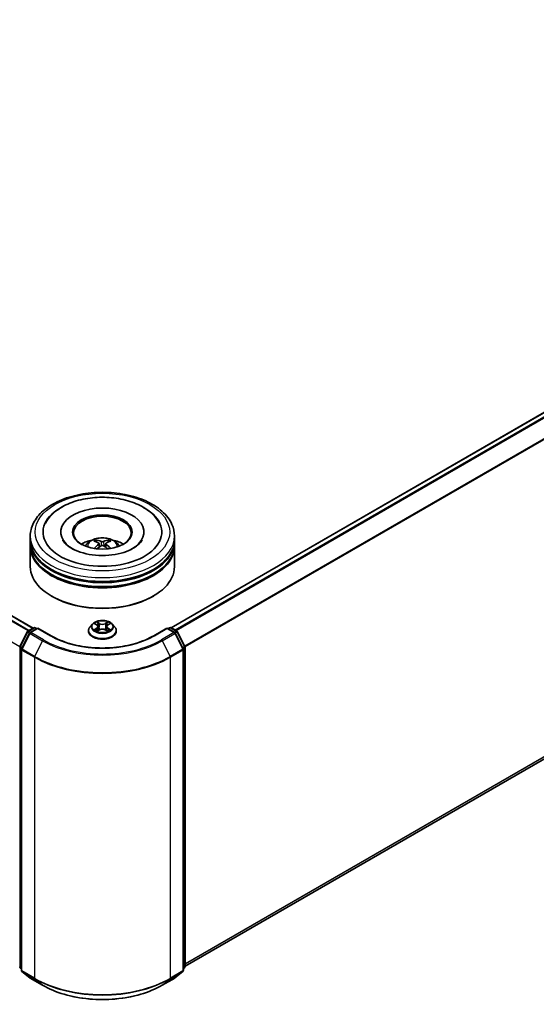
# Model space of a CAD drawing. Units: millimetres. Extents: x 0 to 6902, y 0 to 1264.
# Drawn here: x 332 to 391, y 312 to 426 of the extents above; entities that cross this region are included whole.
import ezdxf

# ---------------------------------------------------------------- set-up
doc = ezdxf.new("R2010")
doc.units = ezdxf.units.MM
doc.header["$LTSCALE"] = 2.5
doc.layers.add('Visible (ISO)', color=7, linetype='Continuous', lineweight=35)
doc.layers.add('Visible Narrow (ISO)', color=7, linetype='Continuous', lineweight=25)

msp = doc.modelspace()

# ---------------------------------------------------------------- linework, layer by layer
at = {"layer": 'Visible (ISO)'}
for p, q in [((470.9096, 425.979), (349.174, 355.6949)), ((333.2249, 355.6496), (254.7801, 400.9398)), ((471.4925, 386.2582), (350.7943, 316.5731)), ((336.4333, 366.752), (336.4333, 366.6432)), ((346.0444, 366.752), (346.0444, 366.6432)), ((332.9055, 365.8448), (332.9055, 366.2984)), ((332.9055, 365.2551), (332.9055, 365.7087)), ((340.8569, 365.4266), (340.9002, 365.0234)), ((341.6207, 365.4266), (341.5774, 365.0234)), ((349.5722, 365.8448), (349.5722, 366.2984)), ((349.5722, 365.2551), (349.5722, 365.7087)), ((332.9055, 362.7603), (332.9055, 365.1191)), ((349.5722, 362.7603), (349.5722, 365.1191)), ((335.4248, 359.3129), (335.3463, 359.3582)), ((347.0528, 359.3129), (347.1314, 359.3582)), ((331.7015, 353.519), (332.582, 355.2474)), ((332.6472, 355.3161), (333.2987, 355.6922)), ((333.7749, 355.6496), (332.8825, 355.1344)), ((333.4654, 355.6922), (333.6571, 355.5816)), ((333.7749, 355.5933), (333.7749, 355.6496)), ((335.3117, 354.7623), (333.7749, 355.6496)), ((339.6277, 355.3211), (339.6277, 355.3396)), ((340.0995, 356.1192), (339.8239, 355.8118)), ((340.3694, 356.153), (340.606, 356.0115)), ((340.6493, 355.3107), (340.8956, 355.448)), ((340.7516, 355.8173), (340.7972, 355.3931)), ((341.582, 355.448), (341.8283, 355.3107)), ((341.726, 355.8173), (341.6805, 355.3931)), ((341.8717, 356.0115), (342.1082, 356.153)), ((342.1082, 356.153), (342.1083, 356.1531)), ((342.3782, 356.1192), (342.6537, 355.8118)), ((342.8499, 355.3211), (342.8499, 355.3396)), ((348.7027, 355.6496), (347.1659, 354.7623)), ((348.7027, 355.6496), (348.7027, 355.5933)), ((349.5951, 355.1344), (348.7027, 355.6496)), ((348.8206, 355.5816), (349.0122, 355.6922)), ((349.1789, 355.6922), (349.8305, 355.3161)), ((349.8956, 355.2474), (350.7761, 353.519)), ((332.8174, 355.0657), (331.8979, 353.2609)), ((350.5797, 353.2609), (349.6603, 355.0657)), ((331.8798, 353.1852), (331.8798, 316.0878)), ((350.5979, 316.0878), (350.5979, 353.1852)), ((350.7943, 353.4433), (350.7943, 316.5101)), ((331.8798, 316.2718), (331.7452, 316.3805)), ((331.9417, 315.9582), (332.8611, 315.215)), ((349.6165, 315.215), (350.536, 315.9582)), ((350.7324, 316.3805), (350.5979, 316.2718)), ((332.8825, 315.2003), (334.336, 314.3611)), ((348.1416, 314.3611), (349.5951, 315.2003))]:
    msp.add_line(p, q, dxfattribs=at)
for centre, start, end in [((332.7305, 355.1717), 120, 153.004492), ((332.9659, 354.9901), 120, 153.004492), ((333.3821, 355.5479), 60, 120), ((349.0956, 355.5479), 60, 120), ((349.5118, 354.9901), 26.995508, 60), ((349.7471, 355.1717), 26.995508, 60), ((331.85, 353.4433), 153.004492, 180), ((332.0464, 353.1852), 153.004492, 180), ((350.4312, 353.1852), 0, 26.995508), ((350.6276, 353.4433), 0, 26.995508), ((331.85, 316.5101), 180, 231.051724), ((350.6276, 316.5101), 308.948276, 0), ((332.0464, 316.0878), 180, 231.051724), ((350.4312, 316.0878), 308.948276, 0), ((332.9659, 315.3446), 231.051724, 240), ((349.5118, 315.3446), 300, 308.948276)]:
    msp.add_arc(centre, 0.1667, start, end, dxfattribs=at)
for centre, major_axis, ratio, start_param, end_param in [((341.2388, 366.752), (6.8611, 0), 0.57735027, 2.28770637, 7.13707159), ((341.2388, 366.752), (4.8056, 0), 0.57735027, 5.47106557, 10.23689769), ((341.2388, 366.6613), (-3.3333, 0), 0.57735027, 2.37272528, 7.05205268), ((341.2388, 365.7087), (8.3333, 0), 0.57735027, 3.12745005, 6.29732791), ((341.2388, 365.8448), (-8.3333, 0), 0.57735027, 0, 3.14159265), ((341.2388, 364.0304), (-3.3333, 0), 0.57735027, 5.07628371, 5.53058844), ((341.2965, 362.5237), (1.8963, -3.0722), 0.49462411, 2.44776077, 2.68674507), ((341.1868, 362.4604), (-1.6985, 3.1858), 0.65417299, 5.62601221, 5.86499651), ((341.2909, 362.4604), (-1.6985, -3.1858), 0.65417299, 3.55978145, 3.79876575), ((341.1812, 362.5237), (1.8963, 3.0722), 0.49462411, 0.45484759, 0.69383188), ((341.2388, 364.0304), (-3.3333, 0), 0.57735027, 3.89418952, 4.34849425), ((341.2388, 365.1191), (8.3333, 0), 0.57735027, 3.12745005, 6.29732791), ((341.2388, 365.2551), (-8.3333, 0), 0.57735027, 0, 3.14159265), ((341.2965, 362.4636), (-1.4116, -3.3229), 0.59526289, 3.96282307, 4.19313336), ((341.1868, 362.527), (2.1595, 2.8932), 0.55353421, 0.95931878, 1.15112494), ((341.2909, 362.527), (2.1595, -2.8932), 0.55353421, 1.99046771, 2.18227387), ((341.1812, 362.4636), (-1.4116, 3.3229), 0.59526289, 5.2316446, 5.46195489), ((341.2388, 365.7087), (-8.2222, 0), 0.57735027, 0.47828403, 2.66330862), ((341.2388, 362.7603), (8.3333, 0), 0.57735027, 3.14159265, 6.28318531), ((341.2388, 365.1191), (-8.2222, 0), 0.57735027, 0.47828403, 2.66330862), ((341.2388, 362.6696), (8.2222, 0), 0.57735027, 3.92699082, 5.49778714)]:
    msp.add_ellipse(centre, major_axis=major_axis, ratio=ratio, start_param=start_param, end_param=end_param, dxfattribs=at)
msp.add_ellipse((341.2388, 366.752), major_axis=(3.4444, 0), ratio=0.57735027, dxfattribs=at)
for points, knots in [([(332.9055, 366.2984), (332.9055, 366.8139), (333.0346, 367.3276), (333.5337, 368.3161), (333.9171, 368.7869), (334.9168, 369.6549), (335.5498, 370.0444), (336.9876, 370.6843), (337.7946, 370.9327), (339.4922, 371.2634), (340.382, 371.3465), (342.1585, 371.3424), (343.0448, 371.2556), (344.7318, 370.9191), (345.532, 370.6692), (346.9692, 370.0223), (347.6057, 369.6249), (348.6361, 368.7116), (349.0339, 368.196), (349.4717, 367.208), (349.5722, 366.7537), (349.5722, 366.2984)], [5.49778714, 5.49778714, 5.49778714, 5.49778714, 5.78139221, 5.78139221, 6.08459158, 6.08459158, 6.41185391, 6.41185391, 6.74313191, 6.74313191, 7.07260039, 7.07260039, 7.40121853, 7.40121853, 7.73072324, 7.73072324, 8.06201837, 8.06201837, 8.38889414, 8.38889414, 8.6393798, 8.6393798, 8.6393798, 8.6393798]), ([(334.6735, 367.7937), (334.8484, 368.1263), (335.0758, 368.4315), (335.744, 369.1246), (336.234, 369.4763), (337.3762, 370.0793), (338.0394, 370.3207), (339.4418, 370.6569), (340.1805, 370.7521), (341.6625, 370.7937), (342.4053, 370.7412), (343.8353, 370.4915), (344.5221, 370.294), (345.7804, 369.7558), (346.3515, 369.4142), (347.2296, 368.6499), (347.5655, 368.2477), (347.8041, 367.7937)], [2.65090407, 2.65090407, 2.65090407, 2.65090407, 2.86407041, 2.86407041, 3.18632725, 3.18632725, 3.53339937, 3.53339937, 3.87843215, 3.87843215, 4.22068257, 4.22068257, 4.56453655, 4.56453655, 4.9121077, 4.9121077, 5.20307756, 5.20307756, 5.20307756, 5.20307756]), ([(344.8081, 364.8792), (344.499, 364.7008), (344.1293, 364.5387), (343.2958, 364.2734), (342.83, 364.1718), (341.8508, 364.0482), (341.3366, 364.0279), (340.3212, 364.0742), (339.8201, 364.1412), (338.8926, 364.3514), (338.4656, 364.4936), (337.7351, 364.8247), (337.4293, 365.0123), (336.9576, 365.393), (336.7913, 365.5849), (336.6695, 365.7841), (336.6543, 365.8109), (336.6404, 365.8373)], [0, 0, 0, 0, 0.28166641, 0.28166641, 0.57029187, 0.57029187, 0.86427595, 0.86427595, 1.15932912, 1.15932912, 1.4508445, 1.4508445, 1.73525144, 1.73525144, 2.01675528, 2.01675528, 2.06148491, 2.06148491, 2.06148491, 2.06148491]), ([(339.2506, 365.1281), (339.3125, 365.235), (339.3855, 365.3298), (339.5974, 365.554), (339.7468, 365.6638), (340.1015, 365.8639), (340.3122, 365.9421), (340.7584, 366.0506), (340.9946, 366.0778), (341.4648, 366.079), (341.6985, 366.0536), (342.1539, 365.9468), (342.3758, 365.8655), (342.7802, 365.6346), (342.9666, 365.4881), (343.158, 365.2385), (343.1941, 365.185), (343.227, 365.1281)], [1.10800637, 1.10800637, 1.10800637, 1.10800637, 1.28485125, 1.28485125, 1.58220865, 1.58220865, 1.9574686, 1.9574686, 2.35189349, 2.35189349, 2.74172985, 2.74172985, 3.13599765, 3.13599765, 3.51030353, 3.51030353, 3.60438261, 3.60438261, 3.60438261, 3.60438261]), ([(340.481, 365.8229), (340.4868, 365.8222), (340.4935, 365.8201), (340.5057, 365.8137), (340.5132, 365.808), (340.5247, 365.7962), (340.5307, 365.788), (340.5382, 365.7744), (340.5412, 365.767), (340.5433, 365.7602)], [0.0145600729, 0.0145600729, 0.0145600729, 0.0145600729, 0.0187226824, 0.0187226824, 0.0234298311, 0.0234298311, 0.0280690561, 0.0280690561, 0.0318101771, 0.0318101771, 0.0318101771, 0.0318101771]), ([(340.8104, 365.4854), (340.8256, 365.4774), (340.8386, 365.4667), (340.8549, 365.4421), (340.8582, 365.4281), (340.8559, 365.4011), (340.85, 365.3862), (340.8319, 365.3617), (340.8218, 365.3516), (340.8104, 365.3426)], [-0.2036008625, -0.2036008625, -0.2036008625, -0.2036008625, -0.191101084, -0.191101084, -0.1786013054, -0.1786013054, -0.1660771911, -0.1660771911, -0.1569242563, -0.1569242563, -0.1569242563, -0.1569242563]), ([(341.3625, 365.6614), (341.3452, 365.6545), (341.3238, 365.6487), (341.2775, 365.6414), (341.2526, 365.64), (341.2063, 365.641), (341.1818, 365.6436), (341.1433, 365.6517), (341.1282, 365.6562), (341.1152, 365.6614)], [-0.2036008779, -0.2036008779, -0.2036008779, -0.2036008779, -0.1911010993, -0.1911010993, -0.1786013208, -0.1786013208, -0.1660772065, -0.1660772065, -0.1569242716, -0.1569242716, -0.1569242716, -0.1569242716]), ([(341.6673, 365.3426), (341.652, 365.3546), (341.6391, 365.3686), (341.6228, 365.3975), (341.6195, 365.4123), (341.6218, 365.4387), (341.6276, 365.4521), (341.6457, 365.4719), (341.6558, 365.4793), (341.6673, 365.4854)], [-0.2036008625, -0.2036008625, -0.2036008625, -0.2036008625, -0.191101084, -0.191101084, -0.1786013054, -0.1786013054, -0.1660771911, -0.1660771911, -0.1569242563, -0.1569242563, -0.1569242563, -0.1569242563]), ([(341.9344, 365.7602), (341.9364, 365.767), (341.9395, 365.7744), (341.9469, 365.788), (341.953, 365.7962), (341.9645, 365.808), (341.972, 365.8137), (341.9841, 365.8201), (341.9909, 365.8222), (341.9966, 365.8229)], [0.0427285558, 0.0427285558, 0.0427285558, 0.0427285558, 0.0464696768, 0.0464696768, 0.0511089018, 0.0511089018, 0.0558160505, 0.0558160505, 0.05997866, 0.05997866, 0.05997866, 0.05997866]), ([(345.8372, 365.8373), (345.7385, 365.6496), (345.5655, 365.4332), (345.1625, 365.1028), (344.9965, 364.9881), (344.8081, 364.8792)], [5.792496723, 5.792496723, 5.792496723, 5.792496723, 6.111389919, 6.111389919, 6.283185307, 6.283185307, 6.283185307, 6.283185307]), ([(340.2894, 364.8404), (340.2913, 364.8409), (340.2932, 364.8413), (340.3005, 364.8421), (340.3066, 364.841), (340.3119, 364.8379), (340.3128, 364.8373), (340.3137, 364.8366)], [0.0219671693, 0.0219671693, 0.0219671693, 0.0219671693, 0.0234298311, 0.0234298311, 0.02806905607, 0.02806905607, 0.02898517502, 0.02898517502, 0.02898517502, 0.02898517502]), ([(341.1152, 365.1666), (341.1324, 365.1774), (341.1539, 365.1866), (341.2002, 365.1981), (341.2251, 365.2004), (341.2714, 365.1988), (341.2958, 365.1947), (341.3343, 365.1819), (341.3494, 365.1748), (341.3625, 365.1666)], [-0.2036008779, -0.2036008779, -0.2036008779, -0.2036008779, -0.1911010993, -0.1911010993, -0.1786013208, -0.1786013208, -0.1660772065, -0.1660772065, -0.1569242716, -0.1569242716, -0.1569242716, -0.1569242716]), ([(342.164, 364.8366), (342.1648, 364.8373), (342.1657, 364.8379), (342.171, 364.841), (342.1771, 364.8421), (342.1844, 364.8413), (342.1863, 364.8409), (342.1882, 364.8404)], [0.04555355789, 0.04555355789, 0.04555355789, 0.04555355789, 0.04646967684, 0.04646967684, 0.05110890181, 0.05110890181, 0.05257156361, 0.05257156361, 0.05257156361, 0.05257156361]), ([(342.3782, 356.1192), (342.31, 356.1953), (342.2234, 356.262), (342.0191, 356.3769), (341.9001, 356.4241), (341.6447, 356.4931), (341.5084, 356.515), (341.2321, 356.5317), (341.0922, 356.5268), (340.8214, 356.4908), (340.6906, 356.4596), (340.4503, 356.3729), (340.3408, 356.3173), (340.192, 356.2108), (340.1422, 356.1668), (340.0995, 356.1192)], [4.40455743, 4.40455743, 4.40455743, 4.40455743, 4.72557036, 4.72557036, 5.05999896, 5.05999896, 5.39307641, 5.39307641, 5.72438985, 5.72438985, 6.05612576, 6.05612576, 6.39010372, 6.39010372, 6.59101686, 6.59101686, 6.59101686, 6.59101686]), ([(340.5992, 356.366), (340.599, 356.3661), (340.5988, 356.3663), (340.5982, 356.3668), (340.5979, 356.3671), (340.5976, 356.3674)], [-0.000230599076, -0.000230599076, -0.000230599076, -0.000230599076, 0, 0, 0.000338329447, 0.000338329447, 0.000338329447, 0.000338329447]), ([(340.5976, 356.3674), (340.5978, 356.3671), (340.598, 356.3668), (340.5983, 356.3662), (340.5985, 356.366), (340.5986, 356.3658)], [-0.000338329447, -0.000338329447, -0.000338329447, -0.000338329447, 0, 0, 0.000241517914, 0.000241517914, 0.000241517914, 0.000241517914]), ([(341.8116, 356.2495), (341.8428, 356.2926), (341.8606, 356.3369), (341.8796, 356.3668), (341.8798, 356.3671), (341.88, 356.3674)], [0, 0, 0, 0, 0.0320559737, 0.0320559737, 0.0323943032, 0.0323943032, 0.0323943032, 0.0323943032]), ([(341.88, 356.3674), (341.8797, 356.3671), (341.8794, 356.3668), (341.8762, 356.364), (341.8732, 356.3613), (341.8703, 356.3586)], [-0.03239430317, -0.03239430317, -0.03239430317, -0.03239430317, -0.03205597372, -0.03205597372, -0.02897275834, -0.02897275834, -0.02897275834, -0.02897275834]), ([(339.8239, 355.8118), (339.7991, 355.7841), (339.7763, 355.7554), (339.7352, 355.6964), (339.7169, 355.666), (339.6851, 355.6037), (339.6716, 355.5718), (339.6499, 355.5068), (339.6416, 355.4737), (339.6305, 355.407), (339.6277, 355.3733), (339.6277, 355.3396)], [0.307831551, 0.307831551, 0.307831551, 0.307831551, 0.403344874, 0.403344874, 0.498858196, 0.498858196, 0.594371519, 0.594371519, 0.689884841, 0.689884841, 0.785398163, 0.785398163, 0.785398163, 0.785398163]), ([(339.6277, 355.3211), (339.6277, 355.2218), (339.6539, 355.1227), (339.7555, 354.9328), (339.8327, 354.8425), (340.0319, 354.6786), (340.1557, 354.6058), (340.4356, 354.4869), (340.592, 354.441), (340.9206, 354.3806), (341.0929, 354.3659), (341.4363, 354.3692), (341.6075, 354.387), (341.9321, 354.4534), (342.0855, 354.5021), (342.3594, 354.6262), (342.4797, 354.7017), (342.674, 354.8731), (342.7482, 354.9689), (342.831, 355.1518), (342.8499, 355.2364), (342.8499, 355.3211)], [0.78539816, 0.78539816, 0.78539816, 0.78539816, 1.08510874, 1.08510874, 1.39751972, 1.39751972, 1.72201276, 1.72201276, 2.0477407, 2.0477407, 2.37249118, 2.37249118, 2.69684603, 2.69684603, 3.02168013, 3.02168013, 3.34747752, 3.34747752, 3.67139258, 3.67139258, 3.92699082, 3.92699082, 3.92699082, 3.92699082]), ([(340.4238, 356.1205), (340.3907, 356.1581), (340.3402, 356.1795), (340.2919, 356.19), (340.2914, 356.1902), (340.2908, 356.1903)], [0.0019022161, 0.0019022161, 0.0019022161, 0.0019022161, 0.0320559737, 0.0320559737, 0.0323943032, 0.0323943032, 0.0323943032, 0.0323943032]), ([(340.2908, 356.1903), (340.2913, 356.1901), (340.2918, 356.1899), (340.2968, 356.188), (340.3012, 356.1863), (340.3057, 356.1844)], [-0.03239430317, -0.03239430317, -0.03239430317, -0.03239430317, -0.03205597372, -0.03205597372, -0.02897275834, -0.02897275834, -0.02897275834, -0.02897275834]), ([(340.2933, 355.4508), (340.293, 355.4507), (340.2926, 355.4505), (340.2918, 355.4502), (340.2913, 355.45), (340.2908, 355.4499)], [-0.000230599076, -0.000230599076, -0.000230599076, -0.000230599076, 0, 0, 0.000338329447, 0.000338329447, 0.000338329447, 0.000338329447]), ([(340.2908, 355.4499), (340.2914, 355.45), (340.2919, 355.4501), (340.2928, 355.4503), (340.2932, 355.4504), (340.2936, 355.4504)], [-0.000338329447, -0.000338329447, -0.000338329447, -0.000338329447, 0, 0, 0.000241517914, 0.000241517914, 0.000241517914, 0.000241517914]), ([(340.4768, 355.4296), (340.4868, 355.4213), (340.4977, 355.4129), (340.521, 355.3962), (340.5335, 355.3878), (340.56, 355.3714), (340.574, 355.3632), (340.6035, 355.3473), (340.619, 355.3395), (340.6445, 355.3275), (340.6542, 355.3232), (340.664, 355.3189)], [1.393323954, 1.393323954, 1.393323954, 1.393323954, 1.463469385, 1.463469385, 1.533614815, 1.533614815, 1.603760246, 1.603760246, 1.673905677, 1.673905677, 1.71478324, 1.71478324, 1.71478324, 1.71478324]), ([(340.6591, 355.3162), (340.6321, 355.3179), (340.6156, 355.3006), (340.598, 355.2734), (340.5978, 355.2731), (340.5976, 355.2727)], [0.0024310368, 0.0024310368, 0.0024310368, 0.0024310368, 0.0320559737, 0.0320559737, 0.0323943032, 0.0323943032, 0.0323943032, 0.0323943032]), ([(340.5976, 355.2727), (340.5979, 355.273), (340.5982, 355.2733), (340.6015, 355.2762), (340.6044, 355.2787), (340.6073, 355.2811)], [-0.03239430317, -0.03239430317, -0.03239430317, -0.03239430317, -0.03205597372, -0.03205597372, -0.02897275834, -0.02897275834, -0.02897275834, -0.02897275834]), ([(340.7516, 355.8173), (340.75, 355.8324), (340.7465, 355.8474), (340.7361, 355.8766), (340.7292, 355.8908), (340.7121, 355.9182), (340.7021, 355.9314), (340.6791, 355.9566), (340.6662, 355.9685), (340.6379, 355.9911), (340.6225, 356.0017), (340.606, 356.0115)], [3.988894173, 3.988894173, 3.988894173, 3.988894173, 4.130102476, 4.130102476, 4.271310779, 4.271310779, 4.412519082, 4.412519082, 4.553727385, 4.553727385, 4.694935688, 4.694935688, 4.694935688, 4.694935688]), ([(341.582, 355.448), (341.5449, 355.4687), (341.5028, 355.4858), (341.4121, 355.5118), (341.3636, 355.5207), (341.2642, 355.5296), (341.2134, 355.5296), (341.1141, 355.5207), (341.0655, 355.5118), (340.9748, 355.4858), (340.9327, 355.4687), (340.8956, 355.448)], [4.72984227, 4.72984227, 4.72984227, 4.72984227, 5.03702022, 5.03702022, 5.34419817, 5.34419817, 5.65137612, 5.65137612, 5.95855407, 5.95855407, 6.26573201, 6.26573201, 6.26573201, 6.26573201]), ([(341.8717, 356.0115), (341.8552, 356.0017), (341.8398, 355.9911), (341.8115, 355.9685), (341.7986, 355.9566), (341.7756, 355.9314), (341.7655, 355.9182), (341.7485, 355.8908), (341.7415, 355.8766), (341.7311, 355.8474), (341.7276, 355.8324), (341.726, 355.8173)], [0.017453293, 0.017453293, 0.017453293, 0.017453293, 0.158661596, 0.158661596, 0.299869899, 0.299869899, 0.441078202, 0.441078202, 0.582286505, 0.582286505, 0.723494808, 0.723494808, 0.723494808, 0.723494808]), ([(341.8136, 355.3189), (341.8235, 355.3232), (341.8331, 355.3275), (341.8587, 355.3395), (341.8742, 355.3473), (341.9036, 355.3632), (341.9177, 355.3714), (341.9442, 355.3878), (341.9566, 355.3962), (341.98, 355.4129), (341.9908, 355.4213), (342.0009, 355.4296)], [2.99760574, 2.99760574, 2.99760574, 2.99760574, 3.038483303, 3.038483303, 3.108628734, 3.108628734, 3.178774165, 3.178774165, 3.248919596, 3.248919596, 3.319065027, 3.319065027, 3.319065027, 3.319065027]), ([(341.8784, 355.2742), (341.8786, 355.274), (341.8789, 355.2738), (341.8794, 355.2733), (341.8797, 355.273), (341.88, 355.2727)], [-0.000230599076, -0.000230599076, -0.000230599076, -0.000230599076, 0, 0, 0.000338329447, 0.000338329447, 0.000338329447, 0.000338329447]), ([(341.88, 355.2727), (341.8798, 355.2731), (341.8796, 355.2734), (341.8793, 355.2739), (341.8792, 355.2741), (341.879, 355.2743)], [-0.000338329447, -0.000338329447, -0.000338329447, -0.000338329447, 0, 0, 0.000241517914, 0.000241517914, 0.000241517914, 0.000241517914]), ([(342.0478, 355.4517), (342.0805, 355.4579), (342.1344, 355.4609), (342.1857, 355.4501), (342.1863, 355.45), (342.1868, 355.4499)], [0, 0, 0, 0, 0.0320559737, 0.0320559737, 0.0323943032, 0.0323943032, 0.0323943032, 0.0323943032]), ([(342.1868, 355.4499), (342.1863, 355.45), (342.1858, 355.4502), (342.1809, 355.4521), (342.1764, 355.4537), (342.1719, 355.4552)], [-0.03239430317, -0.03239430317, -0.03239430317, -0.03239430317, -0.03205597372, -0.03205597372, -0.02897275834, -0.02897275834, -0.02897275834, -0.02897275834]), ([(342.1868, 356.1903), (342.1863, 356.1902), (342.1857, 356.19), (342.1848, 356.1898), (342.1844, 356.1898), (342.184, 356.1897)], [-0.000338329447, -0.000338329447, -0.000338329447, -0.000338329447, 0, 0, 0.000241517914, 0.000241517914, 0.000241517914, 0.000241517914]), ([(342.1843, 356.1893), (342.1847, 356.1895), (342.185, 356.1896), (342.1858, 356.1899), (342.1863, 356.1901), (342.1868, 356.1903)], [-0.000230599076, -0.000230599076, -0.000230599076, -0.000230599076, 0, 0, 0.000338329447, 0.000338329447, 0.000338329447, 0.000338329447]), ([(342.8499, 355.3396), (342.8499, 355.3733), (342.8471, 355.407), (342.8361, 355.4737), (342.8278, 355.5068), (342.806, 355.5718), (342.7925, 355.6037), (342.7607, 355.666), (342.7424, 355.6964), (342.7013, 355.7554), (342.6786, 355.7841), (342.6537, 355.8118)], [3.926990817, 3.926990817, 3.926990817, 3.926990817, 4.022504139, 4.022504139, 4.118017462, 4.118017462, 4.213530784, 4.213530784, 4.309044107, 4.309044107, 4.404557429, 4.404557429, 4.404557429, 4.404557429]), ([(347.1659, 354.7623), (346.5496, 354.4065), (345.8326, 354.1054), (344.2688, 353.6454), (343.4223, 353.4865), (341.6844, 353.3276), (340.7933, 353.3276), (339.0553, 353.4865), (338.2088, 353.6454), (336.645, 354.1054), (335.9281, 354.4065), (335.3117, 354.7623)], [1.57079633, 1.57079633, 1.57079633, 1.57079633, 1.88495559, 1.88495559, 2.19911486, 2.19911486, 2.51327412, 2.51327412, 2.82743339, 2.82743339, 3.14159265, 3.14159265, 3.14159265, 3.14159265]), ([(334.336, 314.3611), (335.0633, 313.9413), (335.9024, 313.5896), (337.7245, 313.0536), (338.7073, 312.8693), (340.7227, 312.685), (341.755, 312.685), (343.7704, 312.8693), (344.7531, 313.0536), (346.5753, 313.5896), (347.4144, 313.9413), (348.1416, 314.3611)], [3.14159265, 3.14159265, 3.14159265, 3.14159265, 3.45575192, 3.45575192, 3.76991118, 3.76991118, 4.08407045, 4.08407045, 4.39822972, 4.39822972, 4.71238898, 4.71238898, 4.71238898, 4.71238898])]:
    msp.add_open_spline(points, degree=3, knots=knots, dxfattribs=at)
for points, weights in [([(340.594, 365.587), (340.5696, 365.6704), (340.5433, 365.7602)], [1.08273581125, 1.07755563389, 1.07090462461]), ([(341.9344, 365.7602), (341.908, 365.6704), (341.8836, 365.587)], [1.07090461894, 1.07755562758, 1.08273580442])]:
    msp.add_rational_spline(points, weights, degree=2, dxfattribs=at)
for points in [[(340.314, 364.8364), (340.3139, 364.8365), (340.3138, 364.8366), (340.3137, 364.8366)], [(342.164, 364.8366), (342.1639, 364.8366), (342.1638, 364.8365), (342.1637, 364.8364)], [(341.8703, 356.3586), (341.8428, 356.3329), (341.8149, 356.3012), (341.7836, 356.2707)], [(340.3057, 356.1844), (340.3273, 356.1756), (340.3491, 356.1652), (340.3695, 356.153)], [(340.6073, 355.2811), (340.6211, 355.2926), (340.6349, 355.3027), (340.6493, 355.3108)], [(342.1719, 355.4552), (342.1298, 355.4698), (342.0872, 355.4788), (342.0552, 355.4849)]]:
    msp.add_open_spline(points, degree=3, dxfattribs=at)
at = {"layer": 'Visible Narrow (ISO)'}
for p, q in [((470.9929, 425.9707), (349.2229, 355.6668)), ((471.4091, 425.7304), (349.6392, 355.4265)), ((471.4997, 425.6292), (349.7721, 355.3498)), ((472.4191, 423.8243), (350.7467, 353.5768)), ((472.4464, 423.7215), (350.7895, 353.4828)), ((332.7415, 355.3705), (254.2622, 400.6806)), ((333.1761, 355.6214), (254.6968, 400.9315)), ((332.6529, 355.3194), (254.2018, 400.6131)), ((331.6892, 353.487), (253.2615, 398.7672)), ((472.4464, 387.0776), (350.7943, 316.8418)), ((472.4191, 387.0063), (350.7943, 316.7862)), ((471.4997, 386.2631), (350.7943, 316.5739)), ((341.1152, 365.6614), (341.0797, 365.1442)), ((341.3625, 365.6614), (341.398, 365.1442)), ((340.8104, 365.3426), (340.8381, 364.9788)), ((341.6673, 365.3426), (341.6395, 364.9788)), ((340.9092, 356.1937), (340.5976, 356.3674)), ((340.6941, 356.2707), (340.89, 356.1615)), ((341.88, 356.3674), (341.5685, 356.1937)), ((341.5877, 356.1615), (341.7836, 356.2707)), ((331.7595, 353.4782), (332.64, 355.2066)), ((332.64, 355.2066), (332.8354, 355.0937)), ((332.7305, 355.3078), (333.3821, 355.684)), ((332.9567, 355.1772), (332.7305, 355.3078)), ((332.9659, 355.1262), (333.7749, 355.5933)), ((334.4194, 354.287), (332.9659, 355.1262)), ((333.3821, 355.684), (333.6082, 355.5534)), ((333.7749, 355.5933), (335.2284, 354.7541)), ((340.2908, 356.1903), (340.5917, 356.0104)), ((340.5917, 355.6297), (340.2908, 355.4499)), ((340.4225, 355.4849), (340.6116, 355.5979)), ((340.5228, 355.3952), (340.503, 355.4271)), ((340.5976, 355.2727), (340.9092, 355.4465)), ((340.6116, 355.5979), (340.6311, 355.3338)), ((340.6328, 355.3108), (340.6329, 355.3107)), ((340.6336, 355.301), (340.6336, 355.301)), ((340.8619, 355.7681), (340.7624, 356.127)), ((340.89, 356.1615), (340.8619, 355.7681)), ((341.5685, 355.4465), (341.88, 355.2727)), ((341.5877, 356.1615), (341.6157, 355.7681)), ((341.7152, 356.127), (341.6157, 355.7681)), ((341.8441, 355.301), (341.8441, 355.301)), ((341.8448, 355.3108), (341.8448, 355.3107)), ((341.866, 355.5979), (341.8465, 355.3338)), ((341.866, 355.5979), (342.0552, 355.4849)), ((341.8859, 356.0104), (342.1868, 356.1903)), ((342.1868, 355.4499), (341.8859, 355.6297)), ((341.9747, 355.4271), (341.9549, 355.3952)), ((347.2492, 354.7541), (348.7027, 355.5933)), ((349.5118, 355.1262), (348.0583, 354.287)), ((348.7027, 355.5933), (349.5118, 355.1262)), ((348.8694, 355.5534), (349.0956, 355.684)), ((349.0956, 355.684), (349.7471, 355.3078)), ((349.7471, 355.3078), (349.521, 355.1772)), ((349.6423, 355.0937), (349.8377, 355.2066)), ((349.8377, 355.2066), (350.7182, 353.4782)), ((331.9559, 353.2201), (332.8753, 355.0249)), ((332.8753, 355.0249), (334.3288, 354.1857)), ((334.3288, 354.1857), (333.4094, 352.3809)), ((348.1488, 354.1857), (349.6023, 355.0249)), ((348.1488, 354.1857), (349.0682, 352.3809)), ((349.6023, 355.0249), (350.5217, 353.2201)), ((331.7322, 316.4421), (331.7322, 353.3753)), ((331.7322, 353.3753), (331.9053, 353.2753)), ((331.952, 353.367), (331.7595, 353.4782)), ((331.9286, 316.0198), (331.9286, 353.1172)), ((331.9286, 353.1172), (333.3821, 352.278)), ((333.4094, 352.3809), (331.9559, 353.2201)), ((350.5217, 353.2201), (349.0682, 352.3809)), ((349.0956, 352.278), (350.5491, 353.1172)), ((350.7182, 353.4782), (350.5256, 353.367)), ((350.5491, 353.1172), (350.5491, 316.0198)), ((350.5724, 353.2753), (350.7455, 353.3753)), ((350.7455, 353.3753), (350.7455, 316.4421)), ((333.3821, 352.278), (333.3821, 315.1806)), ((349.0956, 315.1806), (349.0956, 352.278)), ((331.8798, 316.3569), (331.7322, 316.4421)), ((350.7455, 316.4421), (350.5979, 316.3569)), ((331.8798, 316.2735), (331.7595, 316.3707)), ((331.7595, 316.3707), (331.8798, 316.3013)), ((333.3821, 315.1806), (331.9286, 316.0198)), ((332.8753, 315.2052), (331.9559, 315.9484)), ((331.9559, 315.9484), (333.4094, 315.1092)), ((349.0682, 315.1092), (350.5217, 315.9484)), ((350.5491, 316.0198), (349.0956, 315.1806)), ((350.5217, 315.9484), (349.6023, 315.2052)), ((350.7182, 316.3707), (350.5979, 316.2735)), ((350.5979, 316.3013), (350.7182, 316.3707)), ((334.3288, 314.3661), (332.8753, 315.2052)), ((334.3288, 314.3661), (333.4094, 315.1092)), ((349.6023, 315.2052), (348.1488, 314.3661)), ((348.1488, 314.3661), (349.0682, 315.1092))]:
    msp.add_line(p, q, dxfattribs=at)
for centre, major_axis in [((341.2388, 366.752), (-7.7778, 0)), ((341.2388, 355.8201), (-1.1897, 0))]:
    msp.add_ellipse(centre, major_axis=major_axis, ratio=0.57735027, dxfattribs=at)
for centre, major_axis, ratio, start_param, end_param in [((341.2388, 366.2984), (-8.3333, 0), 0.57735027, 0, 3.14159265), ((341.2388, 365.0873), (-1.7049, 0), 0.57735027, 3.07614718, 6.34863078), ((341.2388, 365.2581), (-1.2374, 0), 0.57735027, 5.37148447, 5.62408982), ((341.2388, 365.2302), (1.1517, 0), 0.57735027, 2.21917021, 2.42536283), ((341.2388, 365.2302), (1.1517, 0), 0.57735027, 0.71622982, 0.92242245), ((341.2388, 365.2581), (-1.2374, 0), 0.57735027, 3.80068814, 4.05329349), ((341.2388, 355.8201), (-1.1445, 0), 0.57735027, 5.30710262, 5.68847167), ((340.6749, 356.2612), (-0.0227, -0.016), 0.18497367, 1.04331702, 2.43849919), ((340.6016, 356.1456), (-0.1176, 0.235), 0.54762693, 4.3686132, 4.98386908), ((341.876, 356.1456), (0.1176, 0.235), 0.54762693, 1.29931623, 1.91457211), ((341.8028, 356.2612), (-0.0227, 0.016), 0.18497367, 0.70309346, 2.09827563), ((341.2388, 355.8201), (-1.1445, 0), 0.57735027, 3.7363063, 4.11767534), ((332.7305, 355.1717), (-0.1485, 0.0757), 0.07392213, 0, 0.95337534), ((332.7305, 355.1717), (0.0833, 0.1443), 0.57735027, 0.78539816, 1.66145621), ((332.7305, 355.1717), (-0.0833, 0.1443), 0.57735027, 5.49778714, 6.28318531), ((332.9659, 354.9901), (0.0833, 0.1443), 0.57735027, 0.78539816, 1.66145621), ((332.9659, 354.9901), (-0.0833, 0.1443), 0.57735027, 5.49778714, 6.28318531), ((333.3821, 355.5479), (-0.0833, 0.1443), 0.57735027, 5.49778714, 6.28318531), ((333.3821, 355.5479), (0.0833, 0.1443), 0.57735027, 0, 0.78539816), ((341.2388, 355.389), (-1.5932, 0), 0.57735027, 5.8056187, 9.90234457), ((341.2388, 355.3396), (-1.6111, 0), 0.57735027, 0, 3.14159265), ((341.2388, 355.3211), (1.6111, 0), 0.57735027, 3.14159265, 6.28318531), ((341.2388, 355.7788), (-1.2829, 0), 0.57735027, 5.8056187, 9.90234457), ((341.2388, 355.8201), (1.1445, 0), 0.57735027, 3.7363063, 4.11767534), ((340.4424, 355.4757), (-0.0053, -0.0273), 0.77975364, 4.52690487, 5.92208704), ((340.3574, 355.2689), (0.0876, 0.2092), 0.71221962, 5.81360232, 6.4288582), ((340.5229, 355.418), (-0.0236, -0.0146), 0.72973605, 5.16344533, 5.77548257), ((341.2388, 355.6941), (0.8957, 0), 0.57735027, 2.17629431, 2.42062218), ((340.5917, 355.9877), (0.0143, 0.0238), 0.58733849, 0, 0.79427846), ((340.2504, 355.8201), (0.4745, 0), 0.57735027, 5.51524044, 7.05113018), ((340.5917, 355.6071), (0.0143, -0.0238), 0.58733849, 0.86378433, 2.3473142), ((340.2504, 355.7994), (0.5022, 0), 0.57735027, 5.51524044, 6.34508866), ((340.7432, 356.1175), (-0.0268, -0.0074), 0.22291783, 3.85158054, 5.20700366), ((340.8427, 355.7586), (-0.0268, -0.0074), 0.22288452, 3.85157383, 5.20261978), ((340.9092, 356.171), (-0.0135, -0.0243), 0.56718618, 3.91841516, 5.40194502), ((341.2388, 356.3701), (0.5022, 0), 0.57735027, 3.94444411, 5.48033385), ((340.9092, 355.4238), (-0.0135, 0.0243), 0.56718618, 5.5063628, 6.28318531), ((341.2388, 356.3908), (-0.4745, 0), 0.57735027, 0.80285146, 2.3387412), ((341.2388, 355.2494), (0.4745, 0), 0.57735027, 0.80285146, 2.3387412), ((341.5685, 356.171), (0.0135, -0.0243), 0.56718618, 0.88124028, 2.36477015), ((341.5685, 355.4238), (0.0135, 0.0243), 0.56718618, 0, 0.7768225), ((341.6349, 355.7586), (-0.0268, 0.0074), 0.22288452, 4.22215818, 5.57320413), ((342.2273, 355.8201), (-0.4745, 0), 0.57735027, 5.51524044, 7.05113018), ((341.7344, 356.1175), (-0.0268, 0.0074), 0.22291783, 4.2177743, 5.57319742), ((342.2273, 355.7994), (-0.5022, 0), 0.57735027, 6.22128195, 7.05113018), ((341.2388, 355.6941), (0.8957, 0), 0.57735027, 0.72097047, 0.96529834), ((341.8859, 355.6071), (-0.0143, -0.0238), 0.58733849, 3.93587111, 5.41940097), ((341.8859, 355.9877), (-0.0143, 0.0238), 0.58733849, 5.48890685, 6.28318531), ((341.2388, 355.8201), (1.1445, 0), 0.57735027, 5.30710262, 5.68847167), ((342.1202, 355.2689), (-0.0876, 0.2092), 0.71221962, 6.13751241, 6.75276829), ((341.9548, 355.418), (-0.0236, 0.0146), 0.72973605, 3.64929539, 4.26133263), ((342.0353, 355.4757), (0.0053, -0.0273), 0.77975364, 0.36109827, 1.75628044), ((349.0956, 355.5479), (-0.0833, 0.1443), 0.57735027, 5.49778714, 6.28318531), ((349.0956, 355.5479), (0.0833, 0.1443), 0.57735027, 0, 0.78539816), ((349.5118, 354.9901), (0.0833, 0.1443), 0.57735027, 0, 0.78539816), ((349.5118, 354.9901), (0.0833, -0.1443), 0.57735027, 1.48013644, 2.35619449), ((349.7471, 355.1717), (0.0833, 0.1443), 0.57735027, 0, 0.78539816), ((349.7471, 355.1717), (0.0833, -0.1443), 0.57735027, 1.48013644, 2.35619449), ((349.7471, 355.1717), (0.1485, 0.0757), 0.07392213, 5.32980996, 6.28318531), ((332.9659, 354.9901), (-0.1485, 0.0757), 0.07392213, 0, 0.95337534), ((334.4194, 354.1509), (-0.0833, -0.1443), 0.57735027, 3.92699082, 4.80304887), ((341.2388, 358.1752), (9.7722, 0), 0.57735027, 3.92699082, 5.49778714), ((341.2388, 358.2242), (-9.6442, 0), 0.57735027, 0.78539816, 2.35619449), ((335.2284, 354.618), (0.0833, 0.1443), 0.57735027, 0, 0.78539816), ((341.2388, 358.2242), (8.5, 0), 0.57735027, 3.92699082, 5.49778714), ((347.2492, 354.618), (-0.0833, 0.1443), 0.57735027, 5.49778714, 6.28318531), ((348.0583, 354.1509), (0.0833, -0.1443), 0.57735027, 1.48013644, 2.35619449), ((349.5118, 354.9901), (0.1485, 0.0757), 0.07392213, 5.32980996, 6.28318531), ((331.85, 353.4433), (-0.1667, 0), 0.57735027, 0, 0.78539816), ((331.85, 353.4433), (-0.1485, 0.0757), 0.07392213, 0, 0.95337534), ((331.85, 353.4433), (0.0833, 0.1443), 0.57735027, 1.66145621, 2.35619449), ((332.0464, 353.1852), (-0.1667, 0), 0.57735027, 0, 0.78539816), ((332.0464, 353.1852), (-0.1485, 0.0757), 0.07392213, 0, 0.95337534), ((332.0464, 353.1852), (0.0833, 0.1443), 0.57735027, 1.66145621, 2.35619449), ((350.4312, 353.1852), (0.1485, 0.0757), 0.07392213, 5.32980996, 6.28318531), ((350.4312, 353.1852), (0.0833, -0.1443), 0.57735027, 0.78539816, 1.48013644), ((350.4312, 353.1852), (0.1667, 0), 0.57735027, 5.49778714, 6.28318531), ((350.6276, 353.4433), (0.1485, 0.0757), 0.07392213, 5.32980996, 6.28318531), ((350.6276, 353.4433), (0.0833, -0.1443), 0.57735027, 0.78539816, 1.48013644), ((350.6276, 353.4433), (0.1667, 0), 0.57735027, 5.49778714, 6.28318531), ((333.4999, 352.346), (0.0833, 0.1443), 0.57735027, 1.66145621, 2.35619449), ((341.2388, 356.8141), (11.1111, 0), 0.57735027, 3.92699082, 5.49778714), ((341.2388, 356.9012), (-11.0725, 0), 0.57735027, 0.78539816, 2.35619449), ((348.9777, 352.346), (-0.0833, 0.1443), 0.57735027, 3.92699082, 4.62172909), ((331.85, 316.5101), (-0.1667, 0), 0.57735027, 0, 0.78539816), ((331.85, 316.5101), (-0.0833, -0.1443), 0.57735027, 5.49778714, 6.19252542), ((350.6276, 316.5101), (0.0833, -0.1443), 0.57735027, 0.09065989, 0.78539816), ((350.6276, 316.5101), (0.1667, 0), 0.57735027, 5.49778714, 6.28318531), ((331.85, 316.5101), (-0.1048, -0.1296), 0.8131434, 0, 0.12734403), ((332.0464, 316.0878), (-0.1667, 0), 0.57735027, 0, 0.78539816), ((332.0464, 316.0878), (-0.0833, -0.1443), 0.57735027, 5.49778714, 6.19252542), ((332.0464, 316.0878), (-0.1048, -0.1296), 0.8131434, 0, 0.12734403), ((350.4312, 316.0878), (0.0833, -0.1443), 0.57735027, 0.09065989, 0.78539816), ((350.4312, 316.0878), (0.1048, -0.1296), 0.8131434, 6.15584128, 6.28318531), ((350.4312, 316.0878), (0.1667, 0), 0.57735027, 5.49778714, 6.28318531), ((350.6276, 316.5101), (0.1048, -0.1296), 0.8131434, 6.15584128, 6.28318531), ((332.9659, 315.3446), (-0.1048, -0.1296), 0.8131434, 0, 0.12734403), ((332.9659, 315.3446), (-0.0833, -0.1443), 0.57735027, 6.19252542, 6.28318531), ((333.4999, 315.2486), (-0.0833, -0.1443), 0.57735027, 5.49778714, 6.19252542), ((341.2388, 319.7167), (-11.1111, 0), 0.57735027, 0.78539816, 2.35619449), ((341.2388, 319.6296), (11.0725, 0), 0.57735027, 3.92699082, 5.49778714), ((334.4194, 314.5055), (-0.0833, -0.1443), 0.57735027, 6.19252542, 6.28318531), ((341.2388, 318.3555), (-9.7722, 0), 0.57735027, 0.78539816, 2.35619449), ((348.0583, 314.5055), (0.0833, -0.1443), 0.57735027, 0, 0.09065989), ((348.9777, 315.2486), (0.0833, -0.1443), 0.57735027, 0.09065989, 0.78539816), ((349.5118, 315.3446), (0.0833, -0.1443), 0.57735027, 0, 0.09065989), ((349.5118, 315.3446), (0.1048, -0.1296), 0.8131434, 6.15584128, 6.28318531)]:
    msp.add_ellipse(centre, major_axis=major_axis, ratio=ratio, start_param=start_param, end_param=end_param, dxfattribs=at)
for points in [[(340.5986, 356.3658), (340.6173, 356.3363), (340.6351, 356.2922), (340.666, 356.2495)], [(340.6941, 356.2707), (340.6597, 356.3042), (340.6293, 356.3392), (340.5992, 356.366)], [(340.666, 356.2495), (340.6942, 356.2105), (340.7163, 356.1651), (340.729, 356.1193)], [(341.7486, 356.1193), (341.7614, 356.1651), (341.7835, 356.2105), (341.8116, 356.2495)], [(340.4225, 355.4849), (340.3873, 355.4782), (340.3393, 355.468), (340.2933, 355.4508)], [(340.2936, 355.4504), (340.344, 355.4609), (340.3974, 355.4578), (340.4299, 355.4517)], [(340.4299, 355.4517), (340.4472, 355.4484), (340.463, 355.4409), (340.4767, 355.4296)], [(340.729, 356.1193), (340.7622, 355.9996), (340.7954, 355.88), (340.8286, 355.7603)], [(340.8286, 355.7603), (340.8566, 355.6594), (340.8892, 355.5604), (340.9283, 355.4647)], [(340.9547, 355.4762), (340.9185, 355.571), (340.8881, 355.6687), (340.8619, 355.7681)], [(341.6157, 355.7681), (341.5896, 355.6687), (341.5592, 355.571), (341.523, 355.4762)], [(341.5494, 355.4647), (341.5885, 355.5604), (341.621, 355.6594), (341.649, 355.7603)], [(341.649, 355.7603), (341.6822, 355.88), (341.7154, 355.9996), (341.7486, 356.1193)], [(341.879, 355.2743), (341.8617, 355.3009), (341.8453, 355.3178), (341.8185, 355.3162)], [(341.8284, 355.3108), (341.8455, 355.3011), (341.862, 355.2885), (341.8784, 355.2742)], [(342.0009, 355.4296), (342.0146, 355.4409), (342.0305, 355.4484), (342.0478, 355.4517)], [(342.184, 356.1897), (342.1366, 356.1791), (342.0867, 356.1578), (342.0538, 356.1205)], [(342.1083, 356.1531), (342.1325, 356.1675), (342.1587, 356.1795), (342.1843, 356.1893)]]:
    msp.add_open_spline(points, degree=3, dxfattribs=at)

doc.saveas('drawing.dxf')
